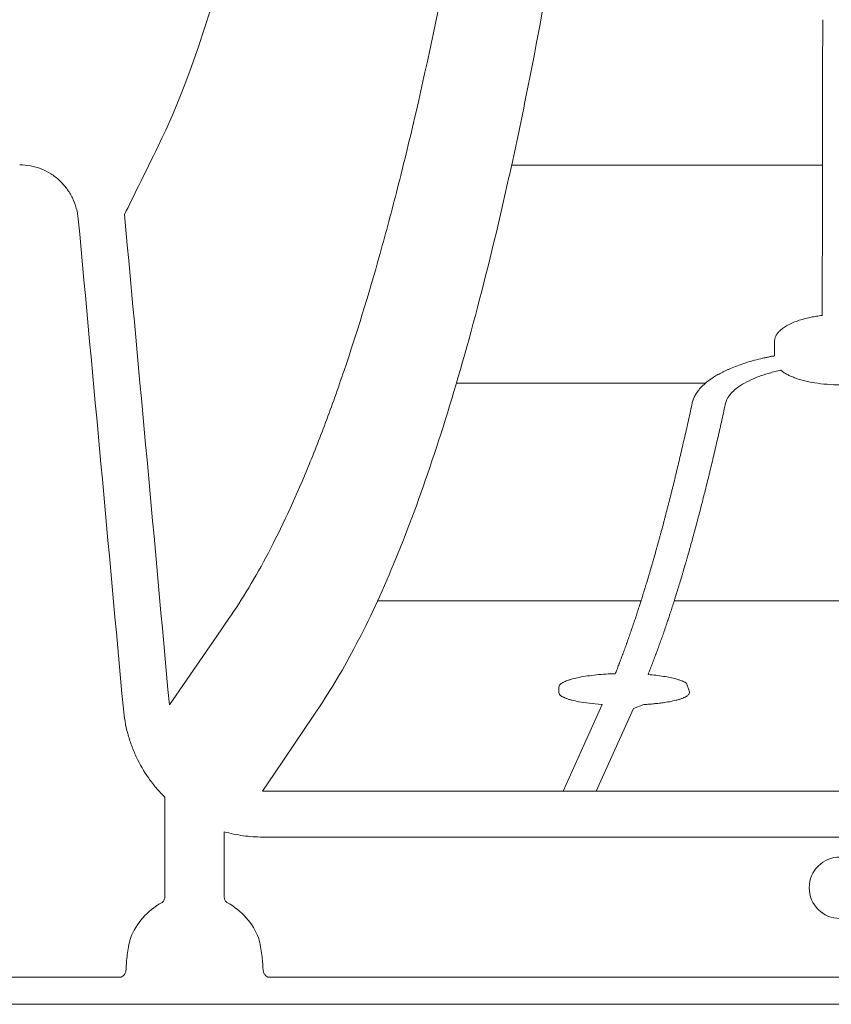
# Model space of a CAD drawing. Units: inches. Extents: x 79338 to 80388, y -1367 to -339.
# Drawn here: x 79776 to 79779, y -892 to -889 of the extents above; entities that cross this region are included whole.
import ezdxf

# ---------------------------------------------------------------- set-up
doc = ezdxf.new("R2010")
doc.units = ezdxf.units.IN
doc.header["$MEASUREMENT"] = 0

msp = doc.modelspace()

# ---------------------------------------------------------------- linework, layer by layer
at = {"linetype": 'Continuous', "lineweight": 9}
for p, q in [((79778.0486, -891.2645), (79778.0486, -891.2775)), ((79778.4686, -891.2775), (79778.4588, -891.2495)), ((79780.8076, -891.5967), (79777.0966, -891.5967)), ((79776.7822, -891.6158), (79776.7822, -891.9377)), ((79776.9735, -891.9377), (79776.9735, -891.7269)), ((79777.0966, -891.7439), (79780.8076, -891.7439)), ((79775.8532, -892.1946), (79776.639, -892.1946)), ((79777.1167, -892.1946), (79780.7874, -892.1946)), ((79798.0742, -892.2814), (79774.445, -892.2814))]:
    msp.add_line(p, q, dxfattribs=at)
for points in [[(79777.8968, -889.5851), (79778.8961, -889.5851)], [(79777.7196, -890.2851), (79778.5207, -890.2851)], [(79777.4659, -890.9851), (79778.3128, -890.9851)], [(79778.4194, -890.9851), (79779.4847, -890.9851)], [(79778.188, -891.3178), (79778.0625, -891.5967)], [(79778.2885, -891.3306), (79778.1682, -891.5967)], [(79778.3219, -891.3183), (79778.2885, -891.3306)]]:
    msp.add_lwpolyline(points, dxfattribs=at)
at = {"linetype": 'Continuous', "lineweight": 9, "flags": 128}
for points in [[(79776.9882, -891.0421), (79776.949, -891.0987), (79776.7968, -891.3189)], [(79777.0966, -891.5967), (79777.1345, -891.5403), (79777.2898, -891.309)]]:
    msp.add_lwpolyline(points, dxfattribs=at)
at = {"linetype": 'Continuous', "lineweight": 9}
msp.add_circle((79778.9521, -891.9068), 0.0987, dxfattribs=at)
for start, end in [(118.7026, 158.9489), (21.0511, 61.2974)]:
    msp.add_arc((79776.8779, -892.1489), 0.2208, start, end, dxfattribs=at)
for points, knots in [([(79778.1772, -880.9064), (79778.1772, -881.2434), (79778.1778, -881.5762), (79778.1796, -882.0696), (79778.1804, -882.2331), (79778.1811, -882.5581), (79778.1811, -882.7197), (79778.1792, -883.0408), (79778.1773, -883.2004), (79778.1736, -883.4384), (79778.1722, -883.5175), (79778.169, -883.6752), (79778.1673, -883.7539), (79778.1575, -884.1453), (79778.1469, -884.4479), (79778.121, -885.0342), (79778.1055, -885.3179), (79778.0789, -885.7303), (79778.0695, -885.8656), (79778.0546, -886.0653), (79778.0494, -886.1313), (79778.0389, -886.2623), (79778.0335, -886.3273), (79778.0058, -886.6493), (79777.9819, -886.8939), (79777.9311, -887.3604), (79777.9041, -887.5823), (79777.8474, -888.0052), (79777.8176, -888.2063), (79777.7554, -888.5892), (79777.723, -888.771), (79777.6558, -889.1163), (79777.621, -889.2797), (79777.567, -889.5116), (79777.5487, -889.5865), (79777.5117, -889.7313), (79777.4931, -889.8013), (79777.4364, -890.0037), (79777.3978, -890.129), (79777.3388, -890.3031), (79777.319, -890.3588), (79777.279, -890.4656), (79777.2588, -890.5167), (79777.1979, -890.6629), (79777.1567, -890.7512), (79777.0732, -890.9099), (79777.0309, -890.9804), (79776.9882, -891.0421)], [0, 0, 0, 0, 0.0625, 0.0625, 0.09375, 0.09375, 0.125, 0.125, 0.15625, 0.15625, 0.171875, 0.171875, 0.1875, 0.1875, 0.25, 0.25, 0.3125, 0.3125, 0.34375, 0.34375, 0.359375, 0.359375, 0.375, 0.375, 0.4375, 0.4375, 0.5, 0.5, 0.5625, 0.5625, 0.625, 0.625, 0.6875, 0.6875, 0.71875, 0.71875, 0.75, 0.75, 0.8125, 0.8125, 0.84375, 0.84375, 0.875, 0.875, 0.9375, 0.9375, 1, 1, 1, 1]), ([(79776.761, -889.5238), (79776.8254, -889.3928), (79776.8882, -889.2255), (79776.9779, -888.9172), (79777.0072, -888.8049), (79777.0644, -888.5601), (79777.0924, -888.4276), (79777.1469, -888.1409), (79777.1735, -887.9867), (79777.2122, -887.7373), (79777.2248, -887.6516), (79777.2495, -887.4751), (79777.2616, -887.3843), (79777.297, -887.1039), (79777.3195, -886.9064), (79777.3619, -886.488), (79777.3819, -886.2673), (79777.4006, -886.0335)], [0, 0, 0, 0, 0.25, 0.25, 0.375, 0.375, 0.5, 0.5, 0.625, 0.625, 0.6875, 0.6875, 0.75, 0.75, 0.875, 0.875, 1, 1, 1, 1]), ([(79778.1532, -888.0907), (79778.1252, -888.2999), (79778.0959, -888.4988), (79778.0348, -888.8778), (79778.003, -889.0578), (79777.9535, -889.3143), (79777.9368, -889.3975), (79777.9112, -889.5191), (79777.9026, -889.559), (79777.8852, -889.6378), (79777.8765, -889.6767), (79777.8325, -889.8679), (79777.7966, -890.0105), (79777.7233, -890.2765), (79777.686, -890.3999), (79777.6101, -890.6287), (79777.5715, -890.7341), (79777.4931, -890.9276), (79777.4533, -891.0156), (79777.3724, -891.1749), (79777.3313, -891.2461), (79777.2898, -891.309)], [0, 0, 0, 0, 0.125, 0.125, 0.25, 0.25, 0.3125, 0.3125, 0.34375, 0.34375, 0.375, 0.375, 0.5, 0.5, 0.625, 0.625, 0.75, 0.75, 0.875, 0.875, 1, 1, 1, 1]), ([(79776.6525, -889.744), (79776.6679, -889.7129), (79776.6832, -889.6819), (79776.6985, -889.6509), (79776.7194, -889.6085), (79776.7402, -889.5661), (79776.761, -889.5238)], [0.0053996, 0.0053996, 0.0053996, 0.0053996, 0.0173736, 0.0173736, 0.0173736, 0.03372917, 0.03372917, 0.03372917, 0.03372917]), ([(79776.3158, -889.5842), (79776.3276, -889.5842), (79776.3392, -889.5853), (79776.3622, -889.5896), (79776.3735, -889.5929), (79776.3954, -889.6014), (79776.4059, -889.6067), (79776.4256, -889.6191), (79776.4351, -889.6263), (79776.4523, -889.6422), (79776.4601, -889.6509), (79776.474, -889.6697), (79776.4802, -889.6798), (79776.4905, -889.7008), (79776.4946, -889.7117), (79776.501, -889.7343), (79776.5031, -889.746), (79776.5042, -889.7578)], [0, 0, 0, 0, 0.125, 0.125, 0.25, 0.25, 0.375, 0.375, 0.5, 0.5, 0.625, 0.625, 0.75, 0.75, 0.875, 0.875, 1, 1, 1, 1]), ([(79778.8265, -890.082), (79778.8291, -890.0812), (79778.8343, -890.0796), (79778.8424, -890.0775), (79778.8506, -890.0755), (79778.8591, -890.0737), (79778.8678, -890.072), (79778.8767, -890.0705), (79778.8858, -890.0691), (79778.892, -890.0684), (79778.8952, -890.068)], [0, 0, 0, 0, 0.125197, 0.249824, 0.374138, 0.498395, 0.622854, 0.747772, 0.873404, 1, 1, 1, 1]), ([(79778.7613, -890.115), (79778.7686, -890.1086), (79778.7777, -890.1025), (79778.7999, -890.0912), (79778.8125, -890.0863), (79778.8265, -890.082)], [0, 0, 0, 0, 0.5, 0.5, 1, 1, 1, 1]), ([(79778.7425, -890.1453), (79778.7427, -890.1442), (79778.7431, -890.1419), (79778.7442, -890.1384), (79778.7456, -890.135), (79778.7474, -890.1316), (79778.7495, -890.1282), (79778.7519, -890.1249), (79778.7547, -890.1216), (79778.7578, -890.1183), (79778.7601, -890.1161), (79778.7613, -890.115)], [0, 0, 0, 0, 0.111404, 0.2223, 0.332874, 0.443311, 0.553801, 0.664529, 0.775683, 0.887446, 1, 1, 1, 1]), ([(79778.7421, -890.1775), (79778.7421, -890.1753), (79778.7421, -890.1731), (79778.7421, -890.1709), (79778.7421, -890.1642), (79778.7421, -890.1574), (79778.7421, -890.1506)], [0.00202059, 0.00202059, 0.00202059, 0.00202059, 0.002440742, 0.002440742, 0.002440742, 0.003723178, 0.003723178, 0.003723178, 0.003723178]), ([(79778.7421, -890.1978), (79778.7383, -890.1985), (79778.7307, -890.1998), (79778.7195, -890.2021), (79778.7085, -890.2044), (79778.7012, -890.2061), (79778.6976, -890.2069)], [0, 0, 0, 0, 0.24939, 0.499035, 0.749163, 1, 1, 1, 1]), ([(79778.6004, -890.2383), (79778.6075, -890.2352), (79778.615, -890.2323), (79778.6303, -890.2265), (79778.6382, -890.2238), (79778.6626, -890.216), (79778.6797, -890.2112), (79778.6976, -890.2069)], [0, 0, 0, 0, 0.25, 0.25, 0.5, 0.5, 1, 1, 1, 1]), ([(79778.5074, -890.2973), (79778.5125, -890.2921), (79778.5183, -890.2869), (79778.5312, -890.2767), (79778.5381, -890.2717), (79778.5457, -890.2668)], [0, 0, 0, 0, 0.5, 0.5, 1, 1, 1, 1]), ([(79778.6004, -890.2383), (79778.5975, -890.2395), (79778.5917, -890.2421), (79778.5833, -890.246), (79778.5752, -890.25), (79778.5674, -890.2541), (79778.5599, -890.2582), (79778.5526, -890.2625), (79778.548, -890.2654), (79778.5457, -890.2668)], [0, 0, 0, 0, 0.142091, 0.284247, 0.426582, 0.569212, 0.71225, 0.855809, 1, 1, 1, 1]), ([(79778.6846, -890.2668), (79778.6872, -890.2658), (79778.6924, -890.2639), (79778.7004, -890.261), (79778.7086, -890.2583), (79778.7171, -890.2556), (79778.7257, -890.2531), (79778.7345, -890.2507), (79778.7435, -890.2485), (79778.7528, -890.2463), (79778.759, -890.2449), (79778.7622, -890.2443)], [0, 0, 0, 0, 0.112751, 0.224806, 0.336286, 0.447313, 0.558009, 0.6685, 0.778911, 0.889369, 1, 1, 1, 1]), ([(79778.8027, -890.2668), (79778.8006, -890.266), (79778.7965, -890.2644), (79778.7907, -890.2618), (79778.7852, -890.2591), (79778.78, -890.2563), (79778.7751, -890.2534), (79778.7705, -890.2505), (79778.7662, -890.2474), (79778.7636, -890.2453), (79778.7623, -890.2443)], [0, 0, 0, 0, 0.124758, 0.249124, 0.373328, 0.497602, 0.622177, 0.747285, 0.873151, 1, 1, 1, 1]), ([(79778.9521, -890.2909), (79778.9381, -890.2909), (79778.9244, -890.2903), (79778.8973, -890.2882), (79778.8839, -890.2866), (79778.8584, -890.2825), (79778.8462, -890.28), (79778.829, -890.2756), (79778.8233, -890.2739), (79778.8126, -890.2705), (79778.8075, -890.2687), (79778.8027, -890.2668)], [0, 0, 0, 0, 0.25, 0.25, 0.5, 0.5, 0.75, 0.75, 0.875, 0.875, 1, 1, 1, 1]), ([(79778.4273, -890.5687), (79778.4263, -890.5727), (79778.4253, -890.5767), (79778.4244, -890.5807), (79778.4239, -890.5827), (79778.4234, -890.5847), (79778.4229, -890.5867), (79778.4224, -890.5886), (79778.4219, -890.5906), (79778.4215, -890.5926)], [0, 0, 0, 0, 0.000899389, 0.000899389, 0.000899389, 0.001349085, 0.001349085, 0.001349085, 0.001798782, 0.001798782, 0.001798782, 0.001798782]), ([(79778.5343, -890.5687), (79778.5333, -890.5727), (79778.5323, -890.5767), (79778.5314, -890.5807), (79778.5309, -890.5827), (79778.5304, -890.5847), (79778.5299, -890.5867), (79778.5294, -890.5886), (79778.5289, -890.5906), (79778.5284, -890.5926)], [0, 0, 0, 0, 0.000899411, 0.000899411, 0.000899411, 0.001349117, 0.001349117, 0.001349117, 0.001798825, 0.001798825, 0.001798825, 0.001798825]), ([(79778.4151, -890.6184), (79778.4141, -890.6223), (79778.4132, -890.6262), (79778.4122, -890.6301), (79778.4117, -890.632), (79778.4112, -890.6339), (79778.4108, -890.6359), (79778.4103, -890.6378), (79778.4098, -890.6397), (79778.4093, -890.6416)], [0, 0, 0, 0, 0.000894092, 0.000894092, 0.000894092, 0.00134114, 0.00134114, 0.00134114, 0.001788188, 0.001788188, 0.001788188, 0.001788188]), ([(79778.5221, -890.6184), (79778.5211, -890.6223), (79778.5201, -890.6262), (79778.5192, -890.6301), (79778.5187, -890.632), (79778.5182, -890.6339), (79778.5177, -890.6359), (79778.5172, -890.6378), (79778.5167, -890.6397), (79778.5162, -890.6416)], [0, 0, 0, 0, 0.000894113, 0.000894113, 0.000894113, 0.001341171, 0.001341171, 0.001341171, 0.00178823, 0.00178823, 0.00178823, 0.00178823]), ([(79778.403, -890.6667), (79778.402, -890.6705), (79778.401, -890.6743), (79778.4001, -890.678), (79778.3996, -890.6799), (79778.3991, -890.6818), (79778.3986, -890.6836), (79778.3981, -890.6855), (79778.3977, -890.6874), (79778.3972, -890.6892)], [0, 0, 0, 0, 0.000888978, 0.000888978, 0.000888978, 0.001333469, 0.001333469, 0.001333469, 0.00177796, 0.00177796, 0.00177796, 0.00177796]), ([(79778.5099, -890.6667), (79778.5089, -890.6705), (79778.5079, -890.6743), (79778.507, -890.678), (79778.5065, -890.6799), (79778.506, -890.6818), (79778.5055, -890.6836), (79778.505, -890.6855), (79778.5046, -890.6874), (79778.5041, -890.6892)], [0, 0, 0, 0, 0.000888999, 0.000888999, 0.000888999, 0.0013335, 0.0013335, 0.0013335, 0.001778001, 0.001778001, 0.001778001, 0.001778001]), ([(79778.3908, -890.7136), (79778.3899, -890.7173), (79778.3889, -890.7209), (79778.3879, -890.7246), (79778.3875, -890.7264), (79778.387, -890.7282), (79778.3865, -890.73), (79778.386, -890.7318), (79778.3855, -890.7336), (79778.3851, -890.7354)], [0, 0, 0, 0, 0.000884038, 0.000884038, 0.000884038, 0.001326058, 0.001326058, 0.001326058, 0.001768079, 0.001768079, 0.001768079, 0.001768079]), ([(79778.4977, -890.7136), (79778.4967, -890.7173), (79778.4958, -890.7209), (79778.4948, -890.7246), (79778.4943, -890.7264), (79778.4938, -890.7282), (79778.4934, -890.73), (79778.4929, -890.7318), (79778.4924, -890.7336), (79778.4919, -890.7354)], [0, 0, 0, 0, 0.000884058, 0.000884058, 0.000884058, 0.001326088, 0.001326088, 0.001326088, 0.001768119, 0.001768119, 0.001768119, 0.001768119]), ([(79778.3787, -890.7591), (79778.3778, -890.7627), (79778.3768, -890.7662), (79778.3759, -890.7698), (79778.3754, -890.7715), (79778.3749, -890.7733), (79778.3744, -890.775), (79778.3739, -890.7768), (79778.3735, -890.7785), (79778.373, -890.7803)], [0, 0, 0, 0, 0.000879263, 0.000879263, 0.000879263, 0.001318895, 0.001318895, 0.001318895, 0.001758529, 0.001758529, 0.001758529, 0.001758529]), ([(79778.4856, -890.7591), (79778.4846, -890.7627), (79778.4836, -890.7662), (79778.4827, -890.7698), (79778.4822, -890.7715), (79778.4817, -890.7733), (79778.4812, -890.775), (79778.4808, -890.7768), (79778.4803, -890.7785), (79778.4798, -890.7803)], [0, 0, 0, 0, 0.000879283, 0.000879283, 0.000879283, 0.001318925, 0.001318925, 0.001318925, 0.001758568, 0.001758568, 0.001758568, 0.001758568]), ([(79778.3666, -890.8033), (79778.3657, -890.8067), (79778.3647, -890.8102), (79778.3638, -890.8136), (79778.3633, -890.8153), (79778.3628, -890.817), (79778.3623, -890.8187), (79778.3619, -890.8204), (79778.3614, -890.8221), (79778.3609, -890.8238)], [0, 0, 0, 0, 0.000874645, 0.000874645, 0.000874645, 0.001311969, 0.001311969, 0.001311969, 0.001749293, 0.001749293, 0.001749293, 0.001749293]), ([(79778.4734, -890.8033), (79778.4725, -890.8067), (79778.4715, -890.8102), (79778.4706, -890.8136), (79778.4701, -890.8153), (79778.4696, -890.817), (79778.4691, -890.8187), (79778.4686, -890.8204), (79778.4682, -890.8221), (79778.4677, -890.8238)], [0, 0, 0, 0, 0.000874664, 0.000874664, 0.000874664, 0.001311998, 0.001311998, 0.001311998, 0.001749332, 0.001749332, 0.001749332, 0.001749332]), ([(79778.3546, -890.8461), (79778.3536, -890.8495), (79778.3527, -890.8528), (79778.3517, -890.8561), (79778.3512, -890.8578), (79778.3508, -890.8594), (79778.3503, -890.8611), (79778.3498, -890.8627), (79778.3493, -890.8644), (79778.3489, -890.866)], [0, 0, 0, 0, 0.000870177, 0.000870177, 0.000870177, 0.001305267, 0.001305267, 0.001305267, 0.001740358, 0.001740358, 0.001740358, 0.001740358]), ([(79778.4613, -890.8461), (79778.4604, -890.8495), (79778.4594, -890.8528), (79778.4585, -890.8561), (79778.458, -890.8578), (79778.4575, -890.8594), (79778.457, -890.8611), (79778.4566, -890.8627), (79778.4561, -890.8644), (79778.4556, -890.866)], [0, 0, 0, 0, 0.000870196, 0.000870196, 0.000870196, 0.001305296, 0.001305296, 0.001305296, 0.001740396, 0.001740396, 0.001740396, 0.001740396]), ([(79778.3425, -890.8877), (79778.3416, -890.8909), (79778.3406, -890.8941), (79778.3397, -890.8973), (79778.3392, -890.8989), (79778.3387, -890.9005), (79778.3383, -890.9021), (79778.3378, -890.9037), (79778.3373, -890.9053), (79778.3368, -890.9069)], [0, 0, 0, 0, 0.000865853, 0.000865853, 0.000865853, 0.001298781, 0.001298781, 0.001298781, 0.001731709, 0.001731709, 0.001731709, 0.001731709]), ([(79778.4493, -890.8877), (79778.4483, -890.8909), (79778.4474, -890.8941), (79778.4464, -890.8973), (79778.4459, -890.8989), (79778.4454, -890.9005), (79778.445, -890.9021), (79778.4445, -890.9037), (79778.444, -890.9053), (79778.4435, -890.9069)], [0, 0, 0, 0, 0.000865872, 0.000865872, 0.000865872, 0.001298809, 0.001298809, 0.001298809, 0.001731746, 0.001731746, 0.001731746, 0.001731746]), ([(79778.3305, -890.9279), (79778.3296, -890.9311), (79778.3286, -890.9342), (79778.3277, -890.9373), (79778.3272, -890.9388), (79778.3267, -890.9404), (79778.3263, -890.9419), (79778.3258, -890.9435), (79778.3253, -890.945), (79778.3248, -890.9466)], [0, 0, 0, 0, 0.000861665, 0.000861665, 0.000861665, 0.001292499, 0.001292499, 0.001292499, 0.001723333, 0.001723333, 0.001723333, 0.001723333]), ([(79778.4372, -890.9279), (79778.4363, -890.9311), (79778.4353, -890.9342), (79778.4344, -890.9373), (79778.4339, -890.9388), (79778.4334, -890.9404), (79778.4329, -890.9419), (79778.4324, -890.9435), (79778.432, -890.945), (79778.4315, -890.9466)], [0, 0, 0, 0, 0.000861684, 0.000861684, 0.000861684, 0.001292527, 0.001292527, 0.001292527, 0.00172337, 0.00172337, 0.00172337, 0.00172337]), ([(79778.3185, -890.9669), (79778.3176, -890.9699), (79778.3166, -890.973), (79778.3157, -890.976), (79778.3152, -890.9775), (79778.3147, -890.979), (79778.3143, -890.9805), (79778.3138, -890.982), (79778.3133, -890.9835), (79778.3129, -890.985)], [0, 0, 0, 0, 0.000857608, 0.000857608, 0.000857608, 0.001286413, 0.001286413, 0.001286413, 0.001715219, 0.001715219, 0.001715219, 0.001715219]), ([(79778.4252, -890.9669), (79778.4242, -890.9699), (79778.4233, -890.973), (79778.4223, -890.976), (79778.4218, -890.9775), (79778.4214, -890.979), (79778.4209, -890.9805), (79778.4204, -890.982), (79778.42, -890.9835), (79778.4195, -890.985)], [0, 0, 0, 0, 0.000857626, 0.000857626, 0.000857626, 0.001286441, 0.001286441, 0.001286441, 0.001715256, 0.001715256, 0.001715256, 0.001715256]), ([(79778.3065, -891.0047), (79778.3056, -891.0076), (79778.3047, -891.0105), (79778.3037, -891.0134), (79778.3032, -891.0149), (79778.3028, -891.0163), (79778.3023, -891.0178), (79778.3018, -891.0192), (79778.3014, -891.0207), (79778.3009, -891.0221)], [0, 0, 0, 0, 0.000853676, 0.000853676, 0.000853676, 0.001280516, 0.001280516, 0.001280516, 0.001707355, 0.001707355, 0.001707355, 0.001707355]), ([(79778.4132, -891.0047), (79778.4122, -891.0076), (79778.4113, -891.0105), (79778.4103, -891.0134), (79778.4098, -891.0149), (79778.4094, -891.0163), (79778.4089, -891.0178), (79778.4084, -891.0192), (79778.408, -891.0207), (79778.4075, -891.0221)], [0, 0, 0, 0, 0.000853694, 0.000853694, 0.000853694, 0.001280543, 0.001280543, 0.001280543, 0.001707391, 0.001707391, 0.001707391, 0.001707391]), ([(79778.2946, -891.0412), (79778.2936, -891.0441), (79778.2927, -891.0469), (79778.2918, -891.0497), (79778.2913, -891.0511), (79778.2908, -891.0525), (79778.2904, -891.0539), (79778.2899, -891.0553), (79778.2894, -891.0567), (79778.2889, -891.0581)], [0, 0, 0, 0, 0.000849864, 0.000849864, 0.000849864, 0.001274798, 0.001274798, 0.001274798, 0.001699731, 0.001699731, 0.001699731, 0.001699731]), ([(79778.4012, -891.0412), (79778.4002, -891.0441), (79778.3993, -891.0469), (79778.3983, -891.0497), (79778.3979, -891.0511), (79778.3974, -891.0525), (79778.3969, -891.0539), (79778.3964, -891.0553), (79778.396, -891.0567), (79778.3955, -891.0581)], [0, 0, 0, 0, 0.000849882, 0.000849882, 0.000849882, 0.001274824, 0.001274824, 0.001274824, 0.001699767, 0.001699767, 0.001699767, 0.001699767]), ([(79778.2826, -891.0766), (79778.2817, -891.0793), (79778.2808, -891.082), (79778.2798, -891.0847), (79778.2794, -891.0861), (79778.2789, -891.0875), (79778.2784, -891.0888), (79778.278, -891.0902), (79778.2775, -891.0915), (79778.277, -891.0929)], [0, 0, 0, 0, 0.000846167, 0.000846167, 0.000846167, 0.001269252, 0.001269252, 0.001269252, 0.001692337, 0.001692337, 0.001692337, 0.001692337]), ([(79778.3892, -891.0766), (79778.3882, -891.0793), (79778.3873, -891.082), (79778.3864, -891.0847), (79778.3859, -891.0861), (79778.3854, -891.0875), (79778.3849, -891.0888), (79778.3845, -891.0902), (79778.384, -891.0915), (79778.3835, -891.0929)], [0, 0, 0, 0, 0.000846184, 0.000846184, 0.000846184, 0.001269278, 0.001269278, 0.001269278, 0.001692372, 0.001692372, 0.001692372, 0.001692372]), ([(79778.2707, -891.1107), (79778.2698, -891.1134), (79778.2689, -891.116), (79778.2679, -891.1186), (79778.2675, -891.1199), (79778.267, -891.1212), (79778.2665, -891.1225), (79778.266, -891.1239), (79778.2656, -891.1252), (79778.2651, -891.1265)], [0, 0, 0, 0, 0.00084258, 0.00084258, 0.00084258, 0.001263871, 0.001263871, 0.001263871, 0.001685163, 0.001685163, 0.001685163, 0.001685163]), ([(79778.3772, -891.1107), (79778.3763, -891.1134), (79778.3754, -891.116), (79778.3744, -891.1186), (79778.3739, -891.1199), (79778.3735, -891.1212), (79778.373, -891.1225), (79778.3725, -891.1239), (79778.3721, -891.1252), (79778.3716, -891.1265)], [0, 0, 0, 0, 0.000842597, 0.000842597, 0.000842597, 0.001263897, 0.001263897, 0.001263897, 0.001685197, 0.001685197, 0.001685197, 0.001685197]), ([(79778.2588, -891.1437), (79778.2579, -891.1463), (79778.257, -891.1488), (79778.256, -891.1514), (79778.2556, -891.1526), (79778.2551, -891.1539), (79778.2546, -891.1551), (79778.2542, -891.1564), (79778.2537, -891.1577), (79778.2532, -891.1589)], [0, 0, 0, 0, 0.000839099, 0.000839099, 0.000839099, 0.001258649, 0.001258649, 0.001258649, 0.0016782, 0.0016782, 0.0016782, 0.0016782]), ([(79778.3653, -891.1437), (79778.3644, -891.1463), (79778.3634, -891.1488), (79778.3625, -891.1514), (79778.362, -891.1526), (79778.3615, -891.1539), (79778.3611, -891.1551), (79778.3606, -891.1564), (79778.3601, -891.1577), (79778.3597, -891.1589)], [0, 0, 0, 0, 0.000839116, 0.000839116, 0.000839116, 0.001258675, 0.001258675, 0.001258675, 0.001678234, 0.001678234, 0.001678234, 0.001678234]), ([(79778.2469, -891.1756), (79778.246, -891.1781), (79778.2451, -891.1805), (79778.2441, -891.1829), (79778.2437, -891.1842), (79778.2432, -891.1854), (79778.2427, -891.1866), (79778.2423, -891.1878), (79778.2418, -891.189), (79778.2414, -891.1902)], [0, 0, 0, 0, 0.000835719, 0.000835719, 0.000835719, 0.00125358, 0.00125358, 0.00125358, 0.001671441, 0.001671441, 0.001671441, 0.001671441]), ([(79778.3534, -891.1756), (79778.3524, -891.1781), (79778.3515, -891.1805), (79778.3506, -891.1829), (79778.3501, -891.1842), (79778.3496, -891.1854), (79778.3492, -891.1866), (79778.3487, -891.1878), (79778.3482, -891.189), (79778.3478, -891.1902)], [0, 0, 0, 0, 0.000835736, 0.000835736, 0.000835736, 0.001253605, 0.001253605, 0.001253605, 0.001671474, 0.001671474, 0.001671474, 0.001671474]), ([(79778.3415, -891.2063), (79778.3405, -891.2087), (79778.3396, -891.2111), (79778.3387, -891.2134), (79778.3382, -891.2146), (79778.3378, -891.2157), (79778.3373, -891.2169), (79778.3368, -891.2181), (79778.3364, -891.2192), (79778.3359, -891.2204)], [0, 0, 0, 0, 0.000832454, 0.000832454, 0.000832454, 0.001248682, 0.001248682, 0.001248682, 0.00166491, 0.00166491, 0.00166491, 0.00166491]), ([(79778.0923, -891.2359), (79778.0905, -891.2365), (79778.0868, -891.2375), (79778.0817, -891.2391), (79778.077, -891.2407), (79778.0726, -891.2424), (79778.0685, -891.2441), (79778.0648, -891.2459), (79778.0614, -891.2477), (79778.0594, -891.2489), (79778.0584, -891.2495)], [0, 0, 0, 0, 0.125014, 0.249557, 0.373863, 0.498167, 0.622701, 0.747699, 0.87339, 1, 1, 1, 1]), ([(79778.2003, -891.2204), (79778.1897, -891.2211), (79778.1793, -891.2219), (79778.1592, -891.2239), (79778.1496, -891.2251), (79778.1313, -891.2277), (79778.1226, -891.2292), (79778.1064, -891.2324), (79778.099, -891.2341), (79778.0923, -891.2359)], [0, 0, 0, 0, 0.25, 0.25, 0.5, 0.5, 0.75, 0.75, 1, 1, 1, 1]), ([(79778.4248, -891.2359), (79778.419, -891.2344), (79778.4127, -891.2329), (79778.3994, -891.2301), (79778.3922, -891.2288), (79778.3771, -891.2264), (79778.3691, -891.2253), (79778.3526, -891.2233), (79778.3441, -891.2225), (79778.3353, -891.2218)], [0, 0, 0, 0, 0.25, 0.25, 0.5, 0.5, 0.75, 0.75, 1, 1, 1, 1]), ([(79778.4588, -891.2495), (79778.4578, -891.2489), (79778.4559, -891.2477), (79778.4525, -891.2459), (79778.4488, -891.2442), (79778.4447, -891.2424), (79778.4403, -891.2408), (79778.4355, -891.2391), (79778.4304, -891.2375), (79778.4267, -891.2365), (79778.4248, -891.2359)], [0, 0, 0, 0, 0.125535, 0.250443, 0.374958, 0.49932, 0.623767, 0.748538, 0.873871, 1, 1, 1, 1]), ([(79778.0584, -891.2495), (79778.0552, -891.2516), (79778.0527, -891.2537), (79778.0494, -891.2581), (79778.0486, -891.2603), (79778.0486, -891.2624)], [0, 0, 0, 0, 0.5, 0.5, 1, 1, 1, 1]), ([(79778.4589, -891.2919), (79778.462, -891.2899), (79778.4645, -891.2879), (79778.4677, -891.2837), (79778.4686, -891.2816), (79778.4686, -891.2795)], [0, 0, 0, 0, 0.5, 0.5, 1, 1, 1, 1]), ([(79778.0583, -891.2919), (79778.0592, -891.2925), (79778.0611, -891.2936), (79778.0645, -891.2952), (79778.0681, -891.2969), (79778.0721, -891.2985), (79778.0765, -891.3), (79778.0812, -891.3015), (79778.0862, -891.303), (79778.0899, -891.3039), (79778.0917, -891.3044)], [0, 0, 0, 0, 0.125804, 0.250904, 0.375536, 0.499936, 0.624346, 0.749002, 0.874142, 1, 1, 1, 1]), ([(79778.188, -891.3178), (79778.1873, -891.3178), (79778.1733, -891.3168), (79778.1455, -891.3142), (79778.123, -891.3108), (79778.1133, -891.309)], [0.4863861, 0.4863861, 0.4863861, 0.4863861, 0.5, 0.75, 1, 1, 1, 1]), ([(79778.4038, -891.309), (79778.3965, -891.3104), (79778.3841, -891.3123), (79778.3669, -891.3145), (79778.3506, -891.3162), (79778.3357, -891.3174), (79778.3261, -891.3181), (79778.3219, -891.3183)], [0, 0, 0, 0, 0.125, 0.25, 0.375, 0.5, 0.591421, 0.591421, 0.591421, 0.591421]), ([(79778.4255, -891.3044), (79778.4273, -891.3039), (79778.4309, -891.303), (79778.436, -891.3015), (79778.4407, -891.3), (79778.4451, -891.2984), (79778.4491, -891.2969), (79778.4527, -891.2952), (79778.456, -891.2936), (79778.4579, -891.2925), (79778.4589, -891.2919)], [0, 0, 0, 0, 0.126537, 0.252168, 0.377122, 0.501634, 0.62594, 0.750278, 0.874886, 1, 1, 1, 1]), ([(79776.649, -891.3324), (79776.6514, -891.3592), (79776.6561, -891.3853), (79776.6665, -891.4237), (79776.6705, -891.4364), (79776.6796, -891.4614), (79776.6848, -891.4738), (79776.7019, -891.5102), (79776.7152, -891.5332), (79776.7381, -891.5657), (79776.7463, -891.5762), (79776.7635, -891.5965), (79776.7727, -891.6064), (79776.7822, -891.6158)], [0, 0, 0, 0, 0.25, 0.25, 0.375, 0.375, 0.5, 0.5, 0.75, 0.75, 0.875, 0.875, 1, 1, 1, 1]), ([(79776.9735, -891.7269), (79776.9933, -891.7325), (79777.0135, -891.7368), (79777.0548, -891.7425), (79777.0757, -891.7439), (79777.0966, -891.7439)], [0, 0, 0, 0, 0.5, 0.5, 1, 1, 1, 1]), ([(79776.7822, -891.9377), (79776.7822, -891.9413), (79776.7812, -891.9448), (79776.7776, -891.9509), (79776.775, -891.9535), (79776.7718, -891.9552)], [0, 0, 0, 0, 0.5, 0.5, 1, 1, 1, 1]), ([(79776.9839, -891.9552), (79776.9807, -891.9535), (79776.9781, -891.951), (79776.9745, -891.9449), (79776.9735, -891.9413), (79776.9735, -891.9377)], [0, 0, 0, 0, 0.5, 0.5, 1, 1, 1, 1]), ([(79776.6718, -892.0696), (79776.6695, -892.0786), (79776.6674, -892.0875), (79776.664, -892.1054), (79776.6626, -892.114), (79776.6605, -892.1306), (79776.6597, -892.1386), (79776.6586, -892.1531), (79776.6582, -892.1597), (79776.6581, -892.1657)], [0, 0, 0, 0, 0.25, 0.25, 0.5, 0.5, 0.75, 0.75, 1, 1, 1, 1]), ([(79777.0977, -892.1657), (79777.0975, -892.1597), (79777.0972, -892.1531), (79777.096, -892.1384), (79777.0952, -892.1305), (79777.0931, -892.114), (79777.0917, -892.1052), (79777.0883, -892.0875), (79777.0862, -892.0786), (79777.0839, -892.0696)], [0, 0, 0, 0, 0.25, 0.25, 0.5, 0.5, 0.75, 0.75, 1, 1, 1, 1]), ([(79776.6581, -892.1657), (79776.6579, -892.1703), (79776.6571, -892.1744), (79776.6547, -892.1816), (79776.6532, -892.1846), (79776.6478, -892.1918), (79776.6434, -892.1943), (79776.639, -892.1946)], [0, 0, 0, 0, 0.25, 0.25, 0.5, 0.5, 1, 1, 1, 1]), ([(79777.0977, -892.1657), (79777.0978, -892.1703), (79777.0986, -892.1744), (79777.101, -892.1816), (79777.1026, -892.1846), (79777.1079, -892.1918), (79777.1123, -892.1943), (79777.1167, -892.1946)], [0, 0, 0, 0, 0.25, 0.25, 0.5, 0.5, 1, 1, 1, 1])]:
    msp.add_open_spline(points, degree=3, knots=knots, dxfattribs=at)
for points in [[(79778.8967, -889.1626), (79778.8967, -889.1477), (79778.8967, -889.1327), (79778.8967, -889.1177)], [(79778.8967, -889.1626), (79778.8967, -889.178), (79778.8966, -889.1933), (79778.8966, -889.2086)], [(79778.8966, -889.252), (79778.8966, -889.2376), (79778.8966, -889.2231), (79778.8966, -889.2086)], [(79778.8966, -889.252), (79778.8965, -889.267), (79778.8965, -889.2819), (79778.8965, -889.2967)], [(79778.8964, -889.3389), (79778.8965, -889.3249), (79778.8965, -889.3109), (79778.8965, -889.2967)], [(79778.8964, -889.3389), (79778.8964, -889.3534), (79778.8964, -889.3679), (79778.8964, -889.3823)], [(79778.8963, -889.4232), (79778.8963, -889.4096), (79778.8964, -889.396), (79778.8964, -889.3823)], [(79778.8963, -889.4232), (79778.8963, -889.4373), (79778.8963, -889.4514), (79778.8963, -889.4654)], [(79778.8962, -889.505), (79778.8962, -889.4919), (79778.8962, -889.4787), (79778.8963, -889.4654)], [(79778.8962, -889.505), (79778.8962, -889.5188), (79778.8962, -889.5325), (79778.8961, -889.5462)], [(79778.8961, -889.5845), (79778.8961, -889.5718), (79778.8961, -889.559), (79778.8961, -889.5462)], [(79778.8961, -889.5845), (79778.8961, -889.598), (79778.896, -889.6113), (79778.896, -889.6246)], [(79778.8959, -889.6618), (79778.896, -889.6495), (79778.896, -889.637), (79778.896, -889.6246)], [(79778.8959, -889.6618), (79778.8959, -889.6749), (79778.8959, -889.6878), (79778.8959, -889.7007)], [(79778.8958, -889.7369), (79778.8958, -889.7249), (79778.8959, -889.7129), (79778.8959, -889.7007)], [(79776.5042, -889.7578), (79776.553, -890.2826), (79776.6012, -890.8075), (79776.649, -891.3324)], [(79776.7968, -891.3189), (79776.7491, -890.7939), (79776.7011, -890.2689), (79776.6525, -889.744)], [(79778.8958, -889.7369), (79778.8958, -889.7496), (79778.8958, -889.7622), (79778.8957, -889.7748)], [(79778.8957, -889.8099), (79778.8957, -889.7982), (79778.8957, -889.7865), (79778.8957, -889.7748)], [(79778.8957, -889.8099), (79778.8957, -889.8222), (79778.8956, -889.8345), (79778.8956, -889.8467)], [(79778.8955, -889.8808), (79778.8956, -889.8695), (79778.8956, -889.8581), (79778.8956, -889.8467)], [(79778.8955, -889.8808), (79778.8955, -889.8928), (79778.8955, -889.9048), (79778.8955, -889.9167)], [(79778.8954, -889.9497), (79778.8954, -889.9388), (79778.8954, -889.9278), (79778.8955, -889.9167)], [(79778.8954, -889.9497), (79778.8954, -889.9614), (79778.8953, -889.9731), (79778.8953, -889.9847)], [(79778.8953, -890.0168), (79778.8953, -890.0061), (79778.8953, -889.9954), (79778.8953, -889.9847)], [(79778.8953, -890.0168), (79778.8952, -890.0282), (79778.8952, -890.0395), (79778.8952, -890.0508)], [(79778.8952, -890.068), (79778.8952, -890.0623), (79778.8952, -890.0565), (79778.8952, -890.0508)], [(79778.7421, -890.1506), (79778.7421, -890.1488), (79778.7422, -890.1471), (79778.7425, -890.1453)], [(79778.7421, -890.1978), (79778.7421, -890.1911), (79778.7421, -890.1843), (79778.7421, -890.1775)], [(79778.6262, -890.2973), (79778.6418, -890.2862), (79778.6612, -890.276), (79778.6846, -890.2668)], [(79778.5074, -890.2973), (79778.4985, -890.3064), (79778.4915, -890.3157), (79778.4864, -890.3251)], [(79778.6262, -890.2973), (79778.6138, -890.3062), (79778.6039, -890.3155), (79778.5968, -890.3251)], [(79778.4777, -890.3478), (79778.4794, -890.3401), (79778.4823, -890.3326), (79778.4864, -890.3251)], [(79778.5841, -890.3516), (79778.586, -890.3426), (79778.5903, -890.3337), (79778.5968, -890.3251)], [(79778.4762, -890.3548), (79778.4742, -890.3638), (79778.4723, -890.3728), (79778.4703, -890.3817)], [(79778.4777, -890.3478), (79778.4772, -890.3501), (79778.4767, -890.3524), (79778.4762, -890.3548)], [(79778.5775, -890.3817), (79778.5794, -890.3728), (79778.5814, -890.3638), (79778.5834, -890.3548)], [(79778.5834, -890.3548), (79778.5836, -890.3537), (79778.5838, -890.3527), (79778.5841, -890.3516)], [(79778.4703, -890.3817), (79778.4682, -890.3914), (79778.4661, -890.401), (79778.4639, -890.4106)], [(79778.5711, -890.4106), (79778.5732, -890.401), (79778.5753, -890.3914), (79778.5775, -890.3817)], [(79778.4639, -890.4106), (79778.462, -890.4193), (79778.46, -890.428), (79778.4581, -890.4367)], [(79778.5652, -890.4367), (79778.5671, -890.428), (79778.5691, -890.4193), (79778.5711, -890.4106)], [(79778.4581, -890.4367), (79778.4559, -890.4461), (79778.4538, -890.4555), (79778.4517, -890.4648)], [(79778.5588, -890.4648), (79778.5609, -890.4555), (79778.563, -890.4461), (79778.5652, -890.4367)], [(79778.4517, -890.4648), (79778.4497, -890.4733), (79778.4478, -890.4818), (79778.4458, -890.4902)], [(79778.5529, -890.4902), (79778.5549, -890.4818), (79778.5568, -890.4733), (79778.5588, -890.4648)], [(79778.4395, -890.5175), (79778.4375, -890.5258), (79778.4356, -890.534), (79778.4336, -890.5421)], [(79778.4458, -890.4902), (79778.4437, -890.4993), (79778.4416, -890.5084), (79778.4395, -890.5175)], [(79778.5407, -890.5421), (79778.5426, -890.534), (79778.5446, -890.5258), (79778.5465, -890.5175)], [(79778.5465, -890.5175), (79778.5486, -890.5084), (79778.5508, -890.4993), (79778.5529, -890.4902)], [(79778.4336, -890.5421), (79778.4315, -890.551), (79778.4294, -890.5599), (79778.4273, -890.5687)], [(79778.5343, -890.5687), (79778.5364, -890.5599), (79778.5385, -890.551), (79778.5407, -890.5421)], [(79778.4215, -890.5926), (79778.4193, -890.6013), (79778.4172, -890.6099), (79778.4151, -890.6184)], [(79778.5221, -890.6184), (79778.5242, -890.6099), (79778.5263, -890.6013), (79778.5284, -890.5926)], [(79778.4093, -890.6416), (79778.4072, -890.65), (79778.4051, -890.6584), (79778.403, -890.6667)], [(79778.5099, -890.6667), (79778.512, -890.6584), (79778.5141, -890.65), (79778.5162, -890.6416)], [(79778.3972, -890.6892), (79778.3951, -890.6974), (79778.3929, -890.7055), (79778.3908, -890.7136)], [(79778.4977, -890.7136), (79778.4998, -890.7055), (79778.5019, -890.6974), (79778.5041, -890.6892)], [(79778.3851, -890.7354), (79778.383, -890.7434), (79778.3808, -890.7513), (79778.3787, -890.7591)], [(79778.4856, -890.7591), (79778.4877, -890.7513), (79778.4898, -890.7434), (79778.4919, -890.7354)], [(79778.373, -890.7803), (79778.3709, -890.788), (79778.3688, -890.7957), (79778.3666, -890.8033)], [(79778.4734, -890.8033), (79778.4756, -890.7957), (79778.4777, -890.788), (79778.4798, -890.7803)], [(79778.3609, -890.8238), (79778.3588, -890.8313), (79778.3567, -890.8387), (79778.3546, -890.8461)], [(79778.4613, -890.8461), (79778.4635, -890.8387), (79778.4656, -890.8313), (79778.4677, -890.8238)], [(79778.3489, -890.866), (79778.3468, -890.8733), (79778.3447, -890.8805), (79778.3425, -890.8877)], [(79778.4493, -890.8877), (79778.4514, -890.8805), (79778.4535, -890.8733), (79778.4556, -890.866)], [(79778.3368, -890.9069), (79778.3347, -890.914), (79778.3326, -890.921), (79778.3305, -890.9279)], [(79778.4372, -890.9279), (79778.4393, -890.921), (79778.4414, -890.914), (79778.4435, -890.9069)], [(79778.3248, -890.9466), (79778.3227, -890.9534), (79778.3206, -890.9602), (79778.3185, -890.9669)], [(79778.4252, -890.9669), (79778.4273, -890.9602), (79778.4294, -890.9534), (79778.4315, -890.9466)], [(79778.3129, -890.985), (79778.3108, -890.9916), (79778.3086, -890.9982), (79778.3065, -891.0047)], [(79778.4132, -891.0047), (79778.4153, -890.9982), (79778.4174, -890.9916), (79778.4195, -890.985)], [(79778.3009, -891.0221), (79778.2988, -891.0285), (79778.2967, -891.0349), (79778.2946, -891.0412)], [(79778.4012, -891.0412), (79778.4033, -891.0349), (79778.4054, -891.0285), (79778.4075, -891.0221)], [(79778.2889, -891.0581), (79778.2868, -891.0643), (79778.2847, -891.0705), (79778.2826, -891.0766)], [(79778.3892, -891.0766), (79778.3913, -891.0705), (79778.3934, -891.0643), (79778.3955, -891.0581)], [(79778.277, -891.0929), (79778.2749, -891.0989), (79778.2728, -891.1048), (79778.2707, -891.1107)], [(79778.3772, -891.1107), (79778.3793, -891.1048), (79778.3814, -891.0989), (79778.3835, -891.0929)], [(79778.2651, -891.1265), (79778.263, -891.1323), (79778.2609, -891.138), (79778.2588, -891.1437)], [(79778.3653, -891.1437), (79778.3674, -891.138), (79778.3695, -891.1323), (79778.3716, -891.1265)], [(79778.2532, -891.1589), (79778.2511, -891.1645), (79778.249, -891.1701), (79778.2469, -891.1756)], [(79778.3534, -891.1756), (79778.3555, -891.1701), (79778.3576, -891.1645), (79778.3597, -891.1589)], [(79778.2351, -891.2063), (79778.2334, -891.2106), (79778.2317, -891.2148), (79778.23, -891.219)], [(79778.2414, -891.1902), (79778.2393, -891.1956), (79778.2372, -891.201), (79778.2351, -891.2063)], [(79778.3415, -891.2063), (79778.3436, -891.201), (79778.3457, -891.1956), (79778.3478, -891.1902)], [(79778.23, -891.219), (79778.22, -891.2193), (79778.2101, -891.2198), (79778.2003, -891.2204)], [(79778.3353, -891.2218), (79778.3355, -891.2213), (79778.3357, -891.2209), (79778.3359, -891.2204)], [(79778.0486, -891.2645), (79778.0486, -891.2637), (79778.0486, -891.263), (79778.0486, -891.2624)], [(79778.0486, -891.2795), (79778.0486, -891.2789), (79778.0486, -891.2783), (79778.0486, -891.2775)], [(79778.0486, -891.2795), (79778.0486, -891.2838), (79778.0519, -891.2879), (79778.0583, -891.2919)], [(79778.4686, -891.2775), (79778.4686, -891.2781), (79778.4686, -891.2788), (79778.4686, -891.2795)], [(79778.0917, -891.3044), (79778.0982, -891.3061), (79778.1055, -891.3076), (79778.1133, -891.309)], [(79778.4038, -891.309), (79778.4117, -891.3076), (79778.4189, -891.3061), (79778.4255, -891.3044)]]:
    msp.add_open_spline(points, degree=3, dxfattribs=at)

doc.saveas('drawing.dxf')
